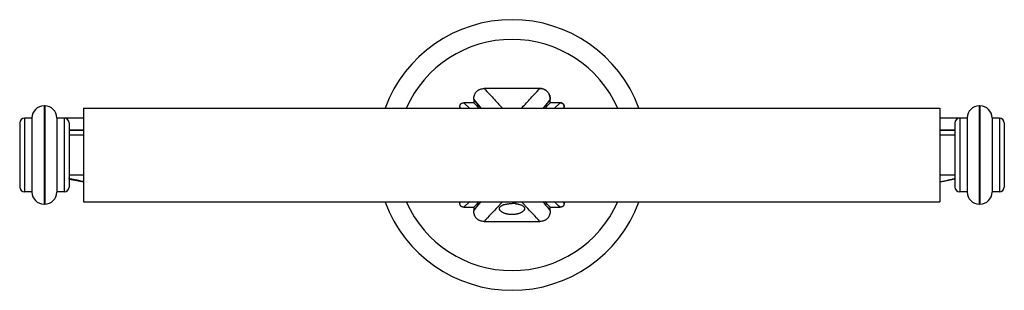
# Model space of a CAD drawing. Units: inches. Extents: x 1.65 to 9.52, y 3.29 to 5.45.
import ezdxf

# ---------------------------------------------------------------- set-up
doc = ezdxf.new("R2010")
doc.units = ezdxf.units.IN
doc.header["$LTSCALE"] = 0.605
doc.header["$MEASUREMENT"] = 0
doc.layers.get('0').update_dxf_attribs({"linetype": 'CONTINUOUS'})

msp = doc.modelspace()

# ---------------------------------------------------------------- linework, layer by layer
at = {"color": 7}
for p, q in [((5.8058, 4.8998), (5.3605, 4.8998)), ((5.277, 4.8131), (5.277, 4.7858)), ((5.2915, 4.7955), (5.277, 4.813)), ((5.277, 4.813), (5.2915, 4.7955)), ((5.8889, 4.8131), (5.8743, 4.7954)), ((5.8889, 4.7858), (5.8889, 4.8135)), ((1.846, 4.7613), (1.841, 4.7613)), ((2.155, 4.7428), (9.005, 4.7428)), ((2.155, 4.7427), (2.155, 3.9928)), ((5.1649, 4.7519), (5.1649, 4.7428)), ((5.1748, 4.7419), (5.1649, 4.7519)), ((5.277, 4.7858), (5.1988, 4.7858)), ((5.1988, 4.7858), (5.2458, 4.7399)), ((5.337, 4.7403), (5.2915, 4.7955)), ((5.2915, 4.7955), (5.337, 4.7403)), ((5.8743, 4.7954), (5.8284, 4.7398)), ((5.9672, 4.7858), (5.8889, 4.7858)), ((5.9202, 4.7399), (5.9672, 4.7858)), ((6.0011, 4.752), (5.9911, 4.7418)), ((6.0011, 4.7428), (6.0011, 4.7519)), ((9.005, 4.7427), (9.005, 3.9928)), ((9.325, 4.7613), (9.32, 4.7613)), ((1.744, 4.6633), (1.685, 4.6633)), ((1.744, 4.6642), (1.744, 4.0713)), ((1.943, 4.6643), (1.943, 4.0713)), ((2.155, 4.6632), (1.943, 4.6633)), ((9.223, 4.6633), (9.005, 4.6632)), ((9.223, 4.6642), (9.223, 4.0713)), ((9.422, 4.6643), (9.422, 4.0713)), ((9.481, 4.6633), (9.422, 4.6633)), ((1.646, 4.6241), (1.646, 4.1113)), ((2.041, 4.6243), (2.041, 4.1113)), ((9.125, 4.6241), (9.125, 4.1113)), ((9.52, 4.6243), (9.52, 4.1113)), ((2.155, 4.5662), (2.041, 4.5662)), ((2.041, 4.5652), (2.155, 4.5652)), ((2.155, 4.5273), (2.041, 4.5273)), ((9.125, 4.5662), (9.005, 4.5662)), ((9.005, 4.5652), (9.125, 4.5652)), ((9.125, 4.5262), (9.005, 4.5262)), ((9.125, 4.5253), (9.005, 4.5253)), ((2.041, 4.2083), (2.155, 4.2083)), ((9.005, 4.2103), (9.125, 4.2103)), ((1.744, 4.0723), (1.685, 4.0723)), ((2.002, 4.0723), (1.943, 4.0723)), ((9.223, 4.0723), (9.164, 4.0723)), ((9.481, 4.0723), (9.422, 4.0723)), ((1.846, 3.9743), (1.841, 3.9743)), ((2.155, 3.9928), (9.005, 3.9928)), ((5.1649, 3.9835), (5.1748, 3.9936)), ((5.1649, 3.9928), (5.1649, 3.9836)), ((5.2458, 3.9957), (5.1987, 3.9497)), ((5.1988, 3.9497), (5.277, 3.9497)), ((5.277, 3.9497), (5.277, 3.9219)), ((5.277, 3.9223), (5.2916, 3.9399)), ((5.2916, 3.9399), (5.3371, 3.9953)), ((5.4988, 3.9846), (5.4697, 3.9536)), ((5.5009, 3.9868), (5.4988, 3.9846)), ((5.5019, 3.9879), (5.5009, 3.9868)), ((5.5023, 3.9883), (5.5019, 3.9879)), ((5.506, 3.9922), (5.5023, 3.9883)), ((5.6162, 3.9799), (5.5976, 3.979)), ((5.6115, 3.9793), (5.6075, 3.9787)), ((5.6077, 3.9787), (5.6149, 3.978)), ((5.6285, 3.9759), (5.6293, 3.9753)), ((5.6672, 3.9846), (5.6614, 3.9908)), ((5.6706, 3.981), (5.6672, 3.9846)), ((5.671, 3.9805), (5.6706, 3.981)), ((5.6716, 3.9799), (5.671, 3.9805)), ((5.672, 3.9795), (5.6716, 3.9799)), ((5.674, 3.9773), (5.672, 3.9795)), ((5.6962, 3.9536), (5.674, 3.9773)), ((5.8744, 3.9399), (5.8889, 3.9224)), ((5.8889, 3.9497), (5.9672, 3.9497)), ((5.8889, 3.9224), (5.8889, 3.9497)), ((5.9911, 3.9937), (6.0011, 3.9835)), ((6.0011, 3.9835), (5.9911, 3.9937)), ((6.0011, 3.9835), (6.0011, 3.9928)), ((9.325, 3.9743), (9.32, 3.9743)), ((5.3601, 3.8356), (5.8054, 3.8356))]:
    msp.add_line(p, q, dxfattribs=at)
at = {"color": 6}
for p, q in [((1.841, 4.7613), (1.841, 3.9743)), ((1.846, 4.7613), (1.846, 3.9743)), ((9.32, 4.7613), (9.32, 3.9743)), ((9.325, 4.7613), (9.325, 3.9743)), ((1.685, 4.6633), (1.685, 4.0723)), ((2.002, 4.6633), (2.002, 4.0723)), ((9.164, 4.6633), (9.164, 4.0723)), ((9.481, 4.6633), (9.481, 4.0723))]:
    msp.add_line(p, q, dxfattribs=at)
at = {"color": 7}
for points in [[(2.041, 4.1765), (2.0449, 4.1756), (2.1275, 4.1588), (2.155, 4.1539)], [(9.005, 4.1528), (9.0393, 4.159), (9.1219, 4.1758), (9.125, 4.1765)]]:
    msp.add_lwpolyline(points, dxfattribs=at)
for centre, radius, start, end in [((5.583, 4.3677), 1.0825, 20.32567, 159.67433), ((5.583, 4.3677), 0.925, 23.97417, 156.02597), ((5.808, 4.8166), 0.0829, 64.83597, 72.33089), ((5.8113, 4.8234), 0.0754, 42.11144, 53.77293), ((5.8107, 4.8228), 0.0763, 35.17293, 42.12855), ((5.8084, 4.8213), 0.0791, 28.19452, 35.12087), ((1.841, 4.6643), 0.097, 90, 180), ((1.846, 4.6643), 0.097, 0, 90), ((27.4439, 25.3499), 30.2366, 222.8518, 222.96978), ((-16.1105, 25.1937), 30.0076, 317.0295, 317.14924), ((9.32, 4.6643), 0.097, 90, 180), ((9.325, 4.6643), 0.097, 0, 90), ((1.685, 4.6243), 0.039, 90, 180), ((2.002, 4.6243), 0.039, 0, 90), ((9.164, 4.6243), 0.039, 90, 180), ((9.481, 4.6243), 0.039, 0, 90), ((1.685, 4.1113), 0.039, 180, 270), ((2.002, 4.1113), 0.039, 270, 360), ((9.164, 4.1113), 0.039, 180, 270), ((9.481, 4.1113), 0.039, 270, 360), ((1.841, 4.0713), 0.097, 180, 270), ((1.846, 4.0713), 0.097, 270, 360), ((9.32, 4.0713), 0.097, 180, 270), ((9.325, 4.0713), 0.097, 270, 360), ((5.583, 4.3677), 1.0825, 200.32491, 339.67509), ((5.583, 4.3677), 0.925, 203.9732, 336.02694), ((27.4835, -16.6509), 30.2905, 137.03051, 137.14838), ((14.6842, -4.689), 12.6334, 136.83442, 137.56376), ((5.5916, 3.5296), 0.4494, 87.94449, 89.2403), ((5.594, 3.7905), 0.1881, 78.29129, 79.17647), ((-3.6314, -4.7861), 12.7823, 42.41576, 43.13636), ((32.0369, 25.5645), 33.9426, 219.45465, 219.5755), ((-16.2798, -16.6161), 30.2391, 42.8518, 42.96971), ((-11.4991, -13.8406), 24.9312, 45.52661, 45.67781), ((-11.2929, -13.6327), 24.6384, 45.53002, 45.68301)]:
    msp.add_arc(centre, radius, start, end, dxfattribs=at)
at = {"color": 6}
for centre, radius, start, end in [((5.583, 3.7017), 0.2776, 86.98459, 90.00164), ((5.5916, 3.5282), 0.4508, 87.94647, 89.23832), ((5.5963, 3.8003), 0.178, 78.38047, 79.31747)]:
    msp.add_arc(centre, radius, start, end, dxfattribs=at)
at = {"color": 7}
for points, start_tangent, end_tangent in [([(5.277, 4.8131), (5.2784, 4.8299), (5.2825, 4.8462), (5.2857, 4.8541), (5.2896, 4.8615), (5.2943, 4.8686), (5.2997, 4.875), (5.3058, 4.8808), (5.3125, 4.8859), (5.3198, 4.8902), (5.3275, 4.8937), (5.3355, 4.8964), (5.3437, 4.8983), (5.3605, 4.8998)], (0.000053, 1), (1, 0.000034)), ([(5.3605, 4.8998), (5.4034, 4.8531), (5.4429, 4.8106), (5.4783, 4.7727), (5.5092, 4.7397)], (0.673997, -0.738734), (0.684837, -0.728696)), ([(5.6567, 4.7397), (5.7231, 4.8106), (5.7626, 4.8531), (5.8055, 4.8998)], (0.685382, 0.728184), (0.674009, 0.738723)), ([(5.8058, 4.8998), (5.8196, 4.8988), (5.8332, 4.8957)], (1, -0.000795), (0.952758, -0.303732)), ([(5.8332, 4.8957), (5.8196, 4.8988), (5.8058, 4.8998)], (-0.95275, 0.303755), (-1, 0.000795)), ([(5.8433, 4.8917), (5.8465, 4.8901), (5.8559, 4.8842)], (0.904753, -0.425936), (0.807282, -0.590166)), ([(5.8559, 4.8842), (5.8529, 4.8863), (5.8433, 4.8917)], (-0.807331, 0.590099), (-0.904735, 0.425976)), ([(5.8781, 4.8586), (5.8832, 4.8469), (5.8846, 4.8429)], (0.473116, -0.881), (0.293842, -0.955854)), ([(5.8846, 4.8429), (5.8832, 4.8469), (5.8781, 4.8586)], (-0.293862, 0.955848), (-0.473108, 0.881004)), ([(5.8846, 4.8429), (5.8878, 4.8283), (5.8889, 4.8135)], (0.293842, -0.955854), (0.001043, -0.999999)), ([(5.8889, 4.8135), (5.8878, 4.8283), (5.8846, 4.8429)], (-0.001043, 0.999999), (-0.293862, 0.955848)), ([(5.1649, 4.7519), (5.1655, 4.7586), (5.1672, 4.7651), (5.1702, 4.7711), (5.1743, 4.7764), (5.1796, 4.7805), (5.1856, 4.7835), (5.1921, 4.7853), (5.1988, 4.7858)], (-0.000748, 1), (1, -0.000245)), ([(5.9672, 4.7858), (5.9742, 4.7852), (5.981, 4.7833)], (1, 0.000284), (0.928962, -0.370175)), ([(5.981, 4.7833), (5.9742, 4.7852), (5.9672, 4.7858)], (-0.929132, 0.369748), (-1, -0.000284)), ([(5.981, 4.7833), (5.9867, 4.7803), (5.9916, 4.7764)], (0.928962, -0.370175), (0.706638, -0.707575)), ([(5.9916, 4.7764), (5.9867, 4.7803), (5.981, 4.7833)], (-0.706583, 0.707631), (-0.929132, 0.369748)), ([(5.9916, 4.7764), (5.9956, 4.7714), (5.9985, 4.7658)], (0.706638, -0.707575), (0.369994, -0.929034)), ([(5.9985, 4.7658), (5.9956, 4.7714), (5.9916, 4.7764)], (-0.369574, 0.929201), (-0.706583, 0.707631)), ([(5.9985, 4.7658), (6.0004, 4.759), (6.0011, 4.7519)], (0.369994, -0.929034), (-0.000247, -1)), ([(6.0011, 4.7519), (6.0004, 4.759), (5.9985, 4.7658)], (0.000247, 1), (-0.369574, 0.929201)), ([(2.1496, 4.1568), (2.0898, 4.1689), (2.0363, 4.1808)], (-0.982178, 0.187955), (-0.972874, 0.231336)), ([(2.0364, 4.1808), (2.0898, 4.1689), (2.1496, 4.1568)], (0.972876, -0.231328), (0.982178, -0.187956)), ([(2.1496, 4.1557), (2.0901, 4.1675), (2.0367, 4.1793)], (-0.982608, 0.185694), (-0.973895, 0.226999)), ([(2.0368, 4.1793), (2.0901, 4.1675), (2.1496, 4.1558)], (0.973902, -0.226967), (0.982606, -0.185702)), ([(9.0103, 4.1557), (9.0734, 4.1683), (9.1024, 4.1746), (9.1296, 4.1808)], (0.98251, 0.186212), (0.972853, 0.231424)), ([(9.0104, 4.1546), (9.073, 4.1669), (9.1291, 4.1792)], (0.982898, 0.184149), (0.973913, 0.226921)), ([(5.1988, 3.9497), (5.1921, 3.9502), (5.1856, 3.952), (5.1796, 3.9549), (5.1744, 3.9591), (5.1702, 3.9644), (5.1672, 3.9704), (5.1655, 3.9769), (5.1649, 3.9836)], (-1, -0.000674), (0.000748, 1)), ([(5.6835, 3.9393), (5.683, 3.9351), (5.6817, 3.9309), (5.6795, 3.9266), (5.6764, 3.9224), (5.6724, 3.9183), (5.6676, 3.9143), (5.662, 3.9104), (5.6557, 3.9068), (5.6485, 3.9034), (5.6407, 3.9003), (5.6322, 3.8976), (5.6231, 3.8952), (5.6136, 3.8933), (5.6036, 3.892), (5.583, 3.8908), (5.5623, 3.892), (5.5524, 3.8933), (5.5428, 3.8952), (5.5337, 3.8976), (5.5252, 3.9003), (5.5174, 3.9034), (5.5103, 3.9068), (5.5039, 3.9104), (5.4983, 3.9143), (5.4935, 3.9183), (5.4896, 3.9224), (5.4865, 3.9266), (5.4843, 3.9309), (5.4829, 3.9351), (5.4825, 3.9393)], (0, -1), (0, 1)), ([(5.6149, 3.978), (5.6218, 3.9771), (5.6285, 3.9759)], (0.993116, -0.117131), (0.983135, -0.182882)), ([(5.6321, 3.9747), (5.6419, 3.9724), (5.6509, 3.9696)], (0.979175, -0.20302), (0.944473, -0.328589)), ([(6.0011, 3.9835), (6.0005, 3.9769), (5.9987, 3.9704), (5.9958, 3.9644), (5.9916, 3.9591), (5.9863, 3.9549), (5.9803, 3.952), (5.9738, 3.9502), (5.9672, 3.9497)], (0.000029, -1), (-1, 0.000743)), ([(5.3601, 3.8356), (5.3434, 3.8371), (5.3353, 3.839), (5.3273, 3.8417), (5.3197, 3.8452), (5.3125, 3.8495), (5.3058, 3.8546), (5.2997, 3.8603), (5.2943, 3.8668), (5.2896, 3.8737), (5.2857, 3.8811), (5.2826, 3.8889), (5.2784, 3.9052), (5.277, 3.9219)], (-1, 0.000878), (-0.00113, 0.999999)), ([(5.8889, 3.9224), (5.8876, 3.9056), (5.8835, 3.8892), (5.8803, 3.8814), (5.8764, 3.8739), (5.8717, 3.8669), (5.8663, 3.8604), (5.8601, 3.8546), (5.8534, 3.8495), (5.8461, 3.8452), (5.8385, 3.8417), (5.8305, 3.839), (5.8222, 3.8371), (5.8054, 3.8356)], (0.000019, -1), (-1, 0.000042))]:
    msp.add_spline(points, degree=3, dxfattribs=dict(at, start_tangent=start_tangent, end_tangent=end_tangent))
at = {"color": 6}
for points, start_tangent, end_tangent in [([(5.4825, 3.9393), (5.483, 3.9434), (5.4843, 3.9474), (5.4865, 3.9513), (5.4895, 3.955), (5.4935, 3.9585), (5.4983, 3.9619), (5.504, 3.965), (5.5105, 3.9679), (5.5177, 3.9705), (5.5256, 3.9728), (5.5341, 3.9747), (5.5432, 3.9764), (5.5527, 3.9777), (5.5626, 3.9786), (5.583, 3.9794)], (0.020975, 0.99978), (0.999998, -0.002186)), ([(5.6322, 3.9747), (5.6419, 3.9724), (5.6509, 3.9696)], (0.979491, -0.201486), (0.944157, -0.329496)), ([(5.6509, 3.9696), (5.6603, 3.9658), (5.6683, 3.9615)], (0.944157, -0.329496), (0.844043, -0.536275)), ([(5.6683, 3.9615), (5.6749, 3.9564), (5.6775, 3.9538), (5.6797, 3.951), (5.6813, 3.9482), (5.6825, 3.9453), (5.6832, 3.9423), (5.6835, 3.9393)], (0.844043, -0.536275), (0.015778, -0.999876))]:
    msp.add_spline(points, degree=3, dxfattribs=dict(at, start_tangent=start_tangent, end_tangent=end_tangent))

doc.saveas('drawing.dxf')
